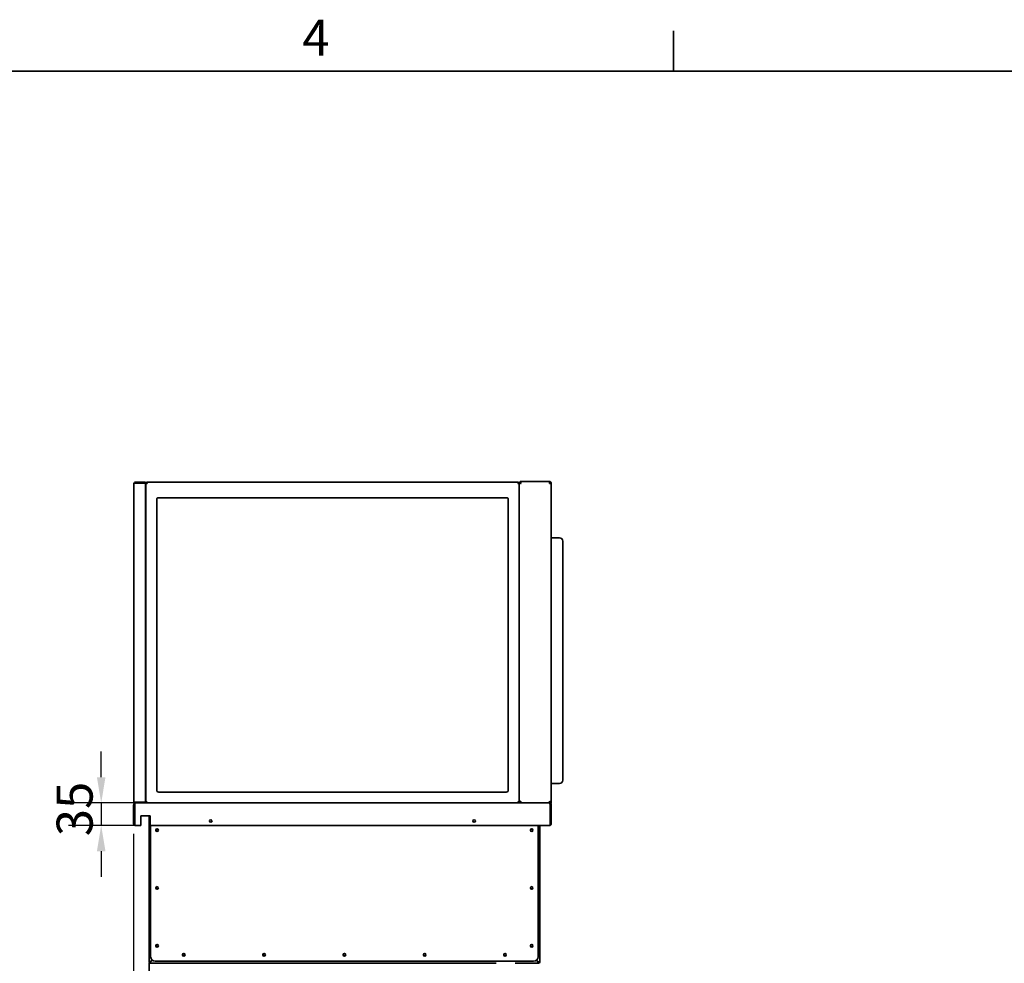
# Model space of a CAD drawing. Units: millimetres. Extents: x 0 to 6720, y 0 to 4752.
# Drawn here: x 3463 to 4995, y 3204 to 4672 of the extents above; entities that cross this region are included whole.
import ezdxf

# ---------------------------------------------------------------- set-up
doc = ezdxf.new("R2010")
doc.units = ezdxf.units.MM
doc.header["$LTSCALE"] = 16
doc.layers.add('Dimensions(ISO)', color=1, linetype='Continuous', lineweight=25, true_color=0xff0000)
for name, color, linetype, lineweight in [('Sketch Geometry(ISO)', 7, 'Continuous', 35), ('Symbols(ISO)', 7, 'Continuous', 18), ('Visible Edges(ISO)', 7, 'Continuous', 35)]:
    doc.layers.add(name, color=color, linetype=linetype, lineweight=lineweight)
doc.styles.add('Current-ISO', font='arial.ttf', dxfattribs={"width": 0.85})
doc.styles.add('RB-Text-3_5', font='arial.ttf', dxfattribs={"width": 0.85})
doc.dimstyles.new('RB-Dimension', dxfattribs={"dimscale": 16, "dimtxt": 3.5, "dimasz": 2.5, "dimexe": 3.175, "dimexo": 1, "dimgap": 0.762, "dimtad": 1, "dimdec": 1, "dimrnd": 1e-08, "dimzin": 12, "dimtxsty": 'RB-Text-3_5', "dimcen": 0.09, "dimdle": 10, "dimclrd": 256, "dimclre": 256, "dimclrt": 7, "dimadec": 1, "dimazin": 3, "dimtfac": 1, "dimtmove": 0, "dimatfit": 3, "dimfxl": 1, "dimtolj": 1, "dimtzin": 0, "dimlwd": 25, "dimlwe": 25, "dimarcsym": 0})

# ---------------------------------------------------------------- blocks, each defined once
blk = doc.blocks.new('Borders Default Border')
at = {"layer": 'Sketch Geometry(ISO)'}
blk.add_line((280, 287), (280, 290.9), dxfattribs=at)
at = {"layer": 'Sketch Geometry(ISO)', "flags": 128}
blk.add_lwpolyline([(10, 10), (10, 287), (410, 287), (410, 10), (10, 10)], dxfattribs=at)
at = {"layer": 'Symbols(ISO)', "color": 7, "insert": (243.902, 287.4), "char_height": 3.5, "attachment_point": 7, "style": 'Current-ISO'}
blk.add_mtext('4', dxfattribs=at)
blk = doc.blocks.new('*D32')
at = {"layer": 'Defpoints', "color": 0, "linetype": 'Continuous', "transparency": 16777216}
for p in [(3639.9, 3421), (3663.9, 3205.5), (3663.9, 2654)]:
    blk.add_point(p, dxfattribs=at)
at = {"layer": 'Dimensions(ISO)', "linetype": 'Continuous', "lineweight": 25, "transparency": 16777216}
for p, q in [((3639.9, 3405), (3639.9, 2603.2)), ((3663.9, 3189.5), (3663.9, 2603.2)), ((3599.9, 2654), (3559.9, 2654)), ((3639.9, 2654), (3663.9, 2654)), ((3703.9, 2654), (3743.9, 2654))]:
    blk.add_line(p, q, dxfattribs=at)
at = {"layer": 'Dimensions(ISO)', "linetype": 'Continuous', "transparency": 16777216}
for points in [[(3599.9, 2660.6), (3599.9, 2647.3), (3639.9, 2654)], [(3703.9, 2660.6), (3703.9, 2647.3), (3663.9, 2654)]]:
    blk.add_solid(points, dxfattribs=at)
at = {"layer": 'Dimensions(ISO)', "color": 7, "linetype": 'Continuous', "lineweight": 25, "transparency": 16777216, "insert": (3617.5, 2722.4), "char_height": 56, "attachment_point": 1, "style": 'RB-Text-3_5'}
blk.add_mtext('\\A1;24', dxfattribs=at)
blk = doc.blocks.new('*D33')
at = {"layer": 'Defpoints', "color": 0, "linetype": 'Continuous', "transparency": 16777216}
for p in [(3660.1, 3453), (3589.5, 3418), (3665.9, 3418)]:
    blk.add_point(p, dxfattribs=at)
at = {"layer": 'Dimensions(ISO)', "linetype": 'Continuous', "lineweight": 25, "transparency": 16777216}
for p, q in [((3589.5, 3493), (3589.5, 3533)), ((3644.1, 3453), (3538.7, 3453)), ((3589.5, 3453), (3589.5, 3418)), ((3649.9, 3418), (3538.7, 3418)), ((3589.5, 3378), (3589.5, 3338))]:
    blk.add_line(p, q, dxfattribs=at)
at = {"layer": 'Dimensions(ISO)', "linetype": 'Continuous', "transparency": 16777216}
for points in [[(3582.8, 3493), (3596.1, 3493), (3589.5, 3453)], [(3582.8, 3378), (3596.1, 3378), (3589.5, 3418)]]:
    blk.add_solid(points, dxfattribs=at)
at = {"layer": 'Dimensions(ISO)', "color": 7, "linetype": 'Continuous', "lineweight": 25, "transparency": 16777216, "insert": (3520.1, 3401.3), "char_height": 56, "attachment_point": 1, "rotation": 90, "style": 'RB-Text-3_5'}
blk.add_mtext('\\A1;35', dxfattribs=at)

msp = doc.modelspace()

# ---------------------------------------------------------------- linework, layer by layer
at = {"layer": 'Visible Edges(ISO)'}
for p, q in [((3640.43, 3950.04), (3640.43, 3455.04)), ((3658.43, 3952.04), (3642.43, 3952.04)), ((3642.43, 3951.04), (3642.43, 3952.04)), ((3642.43, 3951.04), (3658.43, 3951.04)), ((3642.43, 3950.9), (3658.43, 3950.9)), ((3658.43, 3951.04), (3658.43, 3952.04)), ((3658.43, 3950.9), (3658.43, 3454.18)), ((3658.93, 3950.9), (3658.93, 3454.18)), ((3659.93, 3950.9), (3658.93, 3950.9)), ((4238.79, 3952.04), (3660.07, 3952.04)), ((3660.07, 3951.04), (3660.07, 3952.04)), ((4238.79, 3951.04), (4238.79, 3952.04)), ((4238.93, 3950.9), (4239.93, 3950.9)), ((4239.93, 3951.4), (4239.93, 3950.9)), ((4241.43, 3951.4), (4239.93, 3951.4)), ((4239.93, 3454.18), (4239.93, 3950.9)), ((4241.57, 3953.04), (4241.57, 3951.54)), ((4288.29, 3953.04), (4241.57, 3953.04)), ((4241.57, 3951.54), (4241.57, 3951.02)), ((4288.29, 3951.54), (4288.29, 3953.04)), ((4288.43, 3951.4), (4289.93, 3951.4)), ((4289.93, 3453.04), (4289.93, 3951.4)), ((3675.93, 3925.04), (3675.93, 3473.04)), ((3678.93, 3928.04), (4219.93, 3928.04)), ((4222.93, 3473.04), (4222.93, 3925.04)), ((4289.93, 3865.54), (4302.93, 3865.54)), ((4307.93, 3860.54), (4307.93, 3488.54)), ((4302.93, 3483.54), (4289.93, 3483.54)), ((3678.93, 3470.04), (4219.93, 3470.04)), ((3639.93, 3450.04), (3639.93, 3421.04)), ((3641.43, 3450.04), (3639.93, 3450.04)), ((3641.43, 3450.04), (3641.43, 3421.04)), ((3641.57, 3418.04), (3641.57, 3450.04)), ((3658.43, 3454.18), (3642.43, 3454.18)), ((3642.43, 3454.04), (3658.43, 3454.04)), ((3642.43, 3454.04), (3642.43, 3453.04)), ((3642.43, 3453.04), (3658.43, 3453.04)), ((3658.43, 3454.04), (3658.43, 3453.04)), ((3658.43, 3453.04), (3660.07, 3453.04)), ((3659.93, 3454.18), (3658.93, 3454.18)), ((3660.07, 3454.04), (3660.07, 3453.04)), ((3660.07, 3453.04), (4238.79, 3453.04)), ((4238.43, 3454.75), (4238.43, 3454.24)), ((4238.79, 3454.04), (4238.79, 3453.04)), ((4238.79, 3453.04), (4286.93, 3453.04)), ((4238.93, 3454.18), (4239.93, 3454.18)), ((4239.43, 3453.04), (4239.43, 3454.18)), ((4239.93, 3454.18), (4239.93, 3453.04)), ((4241.63, 3454.03), (4241.63, 3453.04)), ((4286.93, 3453.04), (4288.23, 3453.04)), ((4288.23, 3454.03), (4288.23, 3453.04)), ((4289.24, 3452.72), (4288.27, 3452.72)), ((4288.29, 3450.04), (4288.29, 3418.04)), ((4288.43, 3453.04), (4289.93, 3453.04)), ((4288.43, 3450.04), (4288.43, 3421.04)), ((4288.43, 3450.04), (4289.93, 3450.04)), ((4289.93, 3421.04), (4289.93, 3450.04)), ((3650.93, 3433.04), (3665.93, 3433.04)), ((3650.93, 3418.04), (3650.93, 3433.04)), ((3663.93, 3205.54), (3663.93, 3433.04)), ((3665.93, 3433.04), (3665.93, 3418.04)), ((3650.93, 3418.04), (3641.57, 3418.04)), ((4288.29, 3418.04), (3665.93, 3418.04)), ((3666.43, 3418.04), (3666.43, 3213.82)), ((4269.43, 3213.82), (4269.43, 3418.04)), ((4271.93, 3418.04), (4271.93, 3205.54)), ((3663.97, 3205.54), (3663.93, 3205.54)), ((3665.93, 3203.54), (3663.93, 3203.54)), ((3663.93, 2870.54), (3663.93, 3203.54)), ((3665.14, 3205.52), (3664.36, 3205.52)), ((3665.43, 3204.54), (3665.43, 3205.57)), ((3665.92, 3204.54), (3665.43, 3204.54)), ((3665.91, 3203.96), (3665.91, 3204.54)), ((3665.93, 3205.89), (3668.7, 3208.66)), ((3665.93, 3203.54), (3665.93, 3203.57)), ((3665.93, 3203.54), (3691.93, 3203.54)), ((3666.28, 3205.54), (3669.08, 3208.33)), ((3673.43, 3206.82), (4262.43, 3206.82)), ((3693.93, 3203.54), (3691.93, 3203.54)), ((4203.93, 3203.54), (3693.93, 3203.54)), ((4269.93, 3203.54), (4233.93, 3203.54)), ((4266.78, 3208.33), (4269.58, 3205.54)), ((4267.16, 3208.66), (4269.93, 3205.89)), ((4269.93, 3203.57), (4269.93, 3203.54)), ((4269.95, 3204.54), (4269.95, 3203.96)), ((4270.43, 3204.54), (4269.95, 3204.54)), ((4270.43, 3204.54), (4270.43, 3205.57)), ((4271.51, 3205.52), (4270.72, 3205.52)), ((4271.9, 3205.54), (4271.93, 3205.54))]:
    msp.add_line(p, q, dxfattribs=at)
for centre, radius in [((3759.93, 3425.04), 2), ((4169.93, 3425.04), 2), ((3676.43, 3410.82), 2), ((3676.43, 3410.82), 1.65), ((4259.43, 3410.82), 2), ((4259.43, 3410.82), 1.65), ((3676.43, 3320.82), 2), ((3676.43, 3320.82), 1.65), ((4259.43, 3320.82), 2), ((4259.43, 3320.82), 1.65), ((3676.43, 3230.82), 2), ((3676.43, 3230.82), 1.65), ((3717.93, 3216.82), 2), ((3717.93, 3216.82), 1.65), ((3842.93, 3216.82), 2), ((3842.93, 3216.82), 1.65), ((3967.93, 3216.82), 2), ((3967.93, 3216.82), 1.65), ((4092.93, 3216.82), 2), ((4092.93, 3216.82), 1.65), ((4217.93, 3216.82), 2), ((4217.93, 3216.82), 1.65), ((4259.43, 3230.82), 2), ((4259.43, 3230.82), 1.65)]:
    msp.add_circle(centre, radius, dxfattribs=at)
for centre, radius, start, end in [((4242.93, 3950.04), 3, 116.9273, 153.0727), ((4286.93, 3950.04), 1.5, 34.17806, 55.82194), ((4286.93, 3950.04), 3, 26.9273, 63.0727), ((3678.93, 3925.04), 3, 90, 180), ((4219.93, 3925.04), 3, 0, 90), ((4302.93, 3860.54), 5, 0, 90), ((4302.93, 3488.54), 5, 270, 0), ((3678.93, 3473.04), 3, 180, 270), ((4219.93, 3473.04), 3, 270, 0), ((3642.93, 3421.04), 3, 180, 243.0727), ((3642.93, 3421.04), 1.5, 180, 205.07969), ((4286.93, 3421.04), 3, 296.9273, 0), ((4286.93, 3421.04), 1.5, 334.92031, 0), ((3665.93, 3205.54), 2, 180, 270), ((3665.93, 3205.54), 1, 180.98454, 240), ((3673.43, 3213.82), 7, 180, 270), ((4262.43, 3213.82), 7, 270, 0), ((4269.93, 3205.54), 2, 270, 0), ((4269.93, 3205.54), 1, 300, 359.01546)]:
    msp.add_arc(centre, radius, start, end, dxfattribs=at)
for points, knots in [([(3642.43, 3952.04), (3641.67, 3952.04), (3640.94, 3951.57), (3640.62, 3950.88), (3640.5, 3950.62), (3640.43, 3950.33), (3640.43, 3950.04)], [0, 0, 0, 0, 1.1358119, 1.1358119, 1.1358119, 1.5707963, 1.5707963, 1.5707963, 1.5707963]), ([(3640.43, 3950.04), (3640.43, 3950.24), (3640.9, 3950.45), (3641.59, 3950.66), (3641.85, 3950.74), (3642.14, 3950.82), (3642.43, 3950.9)], [0, 0, 0, 0, 1.1358119, 1.1358119, 1.1358119, 1.5707963, 1.5707963, 1.5707963, 1.5707963]), ([(3641.67, 3950.68), (3641.81, 3950.84), (3642, 3950.97), (3642.21, 3951.01), (3642.28, 3951.03), (3642.36, 3951.04), (3642.43, 3951.04)], [0.69977627, 0.69977627, 0.69977627, 0.69977627, 1.35071555, 1.35071555, 1.35071555, 1.57079633, 1.57079633, 1.57079633, 1.57079633]), ([(3660.93, 3950.04), (3660.17, 3950.24), (3659.44, 3950.45), (3659.12, 3950.66), (3659, 3950.74), (3658.93, 3950.82), (3658.93, 3950.9)], [0, 0, 0, 0, 1.1358119, 1.1358119, 1.1358119, 1.5707963, 1.5707963, 1.5707963, 1.5707963]), ([(3660.93, 3950.04), (3660.48, 3950.28), (3660.05, 3950.53), (3659.96, 3950.78), (3659.94, 3950.82), (3659.93, 3950.86), (3659.93, 3950.9)], [0, 0, 0, 0, 1.3507155, 1.3507155, 1.3507155, 1.5707963, 1.5707963, 1.5707963, 1.5707963]), ([(3660.07, 3952.04), (3660.28, 3952.04), (3660.49, 3951.57), (3660.69, 3950.88), (3660.77, 3950.62), (3660.85, 3950.33), (3660.93, 3950.04)], [0, 0, 0, 0, 1.1358119, 1.1358119, 1.1358119, 1.5707963, 1.5707963, 1.5707963, 1.5707963]), ([(3660.93, 3950.04), (3660.69, 3950.49), (3660.44, 3950.91), (3660.19, 3951.01), (3660.15, 3951.03), (3660.11, 3951.04), (3660.07, 3951.04)], [0, 0, 0, 0, 1.3507155, 1.3507155, 1.3507155, 1.5707963, 1.5707963, 1.5707963, 1.5707963]), ([(4237.93, 3950.04), (4238.14, 3950.79), (4238.35, 3951.53), (4238.55, 3951.85), (4238.63, 3951.97), (4238.71, 3952.04), (4238.79, 3952.04)], [0, 0, 0, 0, 1.1358119, 1.1358119, 1.1358119, 1.5707963, 1.5707963, 1.5707963, 1.5707963]), ([(4237.93, 3950.04), (4238.18, 3950.49), (4238.42, 3950.91), (4238.67, 3951.01), (4238.71, 3951.03), (4238.75, 3951.04), (4238.79, 3951.04)], [0, 0, 0, 0, 1.3507155, 1.3507155, 1.3507155, 1.5707963, 1.5707963, 1.5707963, 1.5707963]), ([(4239.93, 3950.9), (4239.93, 3950.69), (4239.46, 3950.48), (4238.77, 3950.27), (4238.51, 3950.2), (4238.22, 3950.12), (4237.93, 3950.04)], [0, 0, 0, 0, 1.1358119, 1.1358119, 1.1358119, 1.5707963, 1.5707963, 1.5707963, 1.5707963]), ([(4237.93, 3950.04), (4238.38, 3950.28), (4238.81, 3950.53), (4238.91, 3950.78), (4238.92, 3950.82), (4238.93, 3950.86), (4238.93, 3950.9)], [0, 0, 0, 0, 1.3507155, 1.3507155, 1.3507155, 1.5707963, 1.5707963, 1.5707963, 1.5707963]), ([(4239.93, 3951.4), (4239.93, 3951.1), (4240.5, 3950.8), (4241.38, 3950.51), (4241.84, 3950.35), (4242.39, 3950.19), (4242.93, 3950.04)], [-1, -1, -1, -1, -0.3466232, -0.3466232, -0.3466232, 0, 0, 0, 0]), ([(4242.93, 3950.04), (4242.32, 3950.39), (4241.73, 3950.74), (4241.52, 3951.09), (4241.46, 3951.19), (4241.43, 3951.29), (4241.43, 3951.4)], [0, 0, 0, 0, 0.7770003, 0.7770003, 0.7770003, 1, 1, 1, 1]), ([(4242.93, 3950.04), (4242.58, 3950.65), (4242.23, 3951.24), (4241.88, 3951.45), (4241.77, 3951.51), (4241.67, 3951.54), (4241.57, 3951.54)], [0, 0, 0, 0, 0.7770003, 0.7770003, 0.7770003, 1, 1, 1, 1]), ([(4241.89, 3952.84), (4242.08, 3952.6), (4242.27, 3952.15), (4242.46, 3951.59), (4242.62, 3951.13), (4242.77, 3950.58), (4242.93, 3950.04)], [-0.76527386, -0.76527386, -0.76527386, -0.76527386, -0.3466232, -0.3466232, -0.3466232, 0, 0, 0, 0]), ([(4286.93, 3950.04), (4287.23, 3951.06), (4287.52, 3952.06), (4287.81, 3952.59), (4287.87, 3952.69), (4287.92, 3952.77), (4287.97, 3952.84)], [0, 0, 0, 0, 1.0196916, 1.0196916, 1.0196916, 1.2020894, 1.2020894, 1.2020894, 1.2020894]), ([(4286.93, 3950.04), (4287.28, 3950.65), (4287.63, 3951.24), (4287.99, 3951.45), (4288.09, 3951.51), (4288.19, 3951.54), (4288.29, 3951.54)], [0, 0, 0, 0, 1.2205093, 1.2205093, 1.2205093, 1.5707963, 1.5707963, 1.5707963, 1.5707963]), ([(4286.93, 3950.04), (4287.54, 3950.39), (4288.13, 3950.74), (4288.34, 3951.09), (4288.4, 3951.19), (4288.43, 3951.29), (4288.43, 3951.4)], [0, 0, 0, 0, 1.2205093, 1.2205093, 1.2205093, 1.5707963, 1.5707963, 1.5707963, 1.5707963]), ([(4289.73, 3951.08), (4289.36, 3950.78), (4288.48, 3950.49), (4287.48, 3950.19), (4287.3, 3950.14), (4287.11, 3950.09), (4286.93, 3950.04)], [0.368707, 0.368707, 0.368707, 0.368707, 1.3883985, 1.3883985, 1.3883985, 1.5707963, 1.5707963, 1.5707963, 1.5707963]), ([(3642.93, 3453.04), (3641.9, 3453.04), (3640.9, 3452.47), (3640.36, 3451.59), (3640.08, 3451.13), (3639.93, 3450.58), (3639.93, 3450.04)], [0, 0, 0, 0, 1.0263219, 1.0263219, 1.0263219, 1.5707963, 1.5707963, 1.5707963, 1.5707963]), ([(3640.43, 3455.04), (3640.43, 3454.28), (3640.9, 3453.54), (3641.59, 3453.22), (3641.85, 3453.1), (3642.14, 3453.04), (3642.43, 3453.04)], [0, 0, 0, 0, 1.1358119, 1.1358119, 1.1358119, 1.5707963, 1.5707963, 1.5707963, 1.5707963]), ([(3642.43, 3454.18), (3641.67, 3454.39), (3640.94, 3454.59), (3640.62, 3454.8), (3640.5, 3454.88), (3640.43, 3454.96), (3640.43, 3455.04)], [0, 0, 0, 0, 1.1358119, 1.1358119, 1.1358119, 1.5707963, 1.5707963, 1.5707963, 1.5707963]), ([(3641.9, 3451.11), (3641.73, 3450.96), (3641.6, 3450.77), (3641.52, 3450.55), (3641.46, 3450.39), (3641.43, 3450.21), (3641.43, 3450.04)], [0.76581285, 0.76581285, 0.76581285, 0.76581285, 1.22050928, 1.22050928, 1.22050928, 1.57079633, 1.57079633, 1.57079633, 1.57079633]), ([(3641.57, 3450.04), (3641.87, 3451.06), (3642.16, 3452.07), (3642.46, 3452.6), (3642.62, 3452.89), (3642.77, 3453.04), (3642.93, 3453.04)], [0, 0, 0, 0, 1.0263219, 1.0263219, 1.0263219, 1.5707963, 1.5707963, 1.5707963, 1.5707963]), ([(3641.67, 3454.4), (3641.81, 3454.23), (3642, 3454.11), (3642.21, 3454.06), (3642.28, 3454.05), (3642.36, 3454.04), (3642.43, 3454.04)], [0.69977627, 0.69977627, 0.69977627, 0.69977627, 1.35071555, 1.35071555, 1.35071555, 1.57079633, 1.57079633, 1.57079633, 1.57079633]), ([(3658.93, 3454.18), (3658.93, 3454.39), (3659.4, 3454.59), (3660.09, 3454.8), (3660.35, 3454.88), (3660.64, 3454.96), (3660.93, 3455.04)], [0, 0, 0, 0, 1.1358119, 1.1358119, 1.1358119, 1.5707963, 1.5707963, 1.5707963, 1.5707963]), ([(3660.93, 3455.04), (3660.48, 3454.79), (3660.05, 3454.54), (3659.96, 3454.3), (3659.94, 3454.26), (3659.93, 3454.22), (3659.93, 3454.18)], [0, 0, 0, 0, 1.3507155, 1.3507155, 1.3507155, 1.5707963, 1.5707963, 1.5707963, 1.5707963]), ([(3660.93, 3455.04), (3660.72, 3454.28), (3660.52, 3453.54), (3660.31, 3453.22), (3660.23, 3453.1), (3660.15, 3453.04), (3660.07, 3453.04)], [0, 0, 0, 0, 1.1358119, 1.1358119, 1.1358119, 1.5707963, 1.5707963, 1.5707963, 1.5707963]), ([(3660.93, 3455.04), (3660.69, 3454.59), (3660.44, 3454.16), (3660.19, 3454.06), (3660.15, 3454.05), (3660.11, 3454.04), (3660.07, 3454.04)], [0, 0, 0, 0, 1.3507155, 1.3507155, 1.3507155, 1.5707963, 1.5707963, 1.5707963, 1.5707963]), ([(4237.93, 3455.04), (4238.69, 3454.83), (4239.43, 3454.62), (4239.74, 3454.42), (4239.87, 3454.34), (4239.93, 3454.26), (4239.93, 3454.18)], [0, 0, 0, 0, 1.1358119, 1.1358119, 1.1358119, 1.5707963, 1.5707963, 1.5707963, 1.5707963]), ([(4237.93, 3455.04), (4238.38, 3454.79), (4238.81, 3454.54), (4238.91, 3454.3), (4238.92, 3454.26), (4238.93, 3454.22), (4238.93, 3454.18)], [0, 0, 0, 0, 1.3507155, 1.3507155, 1.3507155, 1.5707963, 1.5707963, 1.5707963, 1.5707963]), ([(4238.79, 3453.04), (4238.58, 3453.04), (4238.38, 3453.51), (4238.17, 3454.19), (4238.09, 3454.46), (4238.01, 3454.75), (4237.93, 3455.04)], [0, 0, 0, 0, 1.1358119, 1.1358119, 1.1358119, 1.5707963, 1.5707963, 1.5707963, 1.5707963]), ([(4237.93, 3455.04), (4238.18, 3454.59), (4238.42, 3454.16), (4238.67, 3454.06), (4238.71, 3454.05), (4238.75, 3454.04), (4238.79, 3454.04)], [0, 0, 0, 0, 1.3507155, 1.3507155, 1.3507155, 1.5707963, 1.5707963, 1.5707963, 1.5707963]), ([(4239.93, 3453.04), (4239.93, 3453.69), (4240.5, 3454.34), (4241.38, 3455), (4241.84, 3455.34), (4242.39, 3455.69), (4242.93, 3456.04)], [-1, -1, -1, -1, -0.3466232, -0.3466232, -0.3466232, 0, 0, 0, 0]), ([(4242.93, 3456.04), (4242.32, 3455.26), (4241.73, 3454.48), (4241.52, 3453.71), (4241.46, 3453.48), (4241.43, 3453.26), (4241.43, 3453.04)], [0, 0, 0, 0, 0.7770003, 0.7770003, 0.7770003, 1, 1, 1, 1]), ([(4241.95, 3453.26), (4242.13, 3453.5), (4242.3, 3453.94), (4242.48, 3454.48), (4242.63, 3454.95), (4242.78, 3455.49), (4242.93, 3456.04)], [-0.75251352, -0.75251352, -0.75251352, -0.75251352, -0.3466232, -0.3466232, -0.3466232, 0, 0, 0, 0]), ([(4286.93, 3456.04), (4287.54, 3455.26), (4288.13, 3454.48), (4288.34, 3453.71), (4288.4, 3453.48), (4288.43, 3453.26), (4288.43, 3453.04)], [0, 0, 0, 0, 0.7770003, 0.7770003, 0.7770003, 1, 1, 1, 1]), ([(4289.93, 3453.04), (4289.93, 3453.69), (4289.36, 3454.34), (4288.49, 3455), (4288.02, 3455.34), (4287.48, 3455.69), (4286.93, 3456.04)], [-1, -1, -1, -1, -0.3466232, -0.3466232, -0.3466232, 0, 0, 0, 0]), ([(4287.91, 3453.26), (4287.73, 3453.5), (4287.56, 3453.94), (4287.38, 3454.48), (4287.23, 3454.95), (4287.08, 3455.49), (4286.93, 3456.04)], [-0.75251352, -0.75251352, -0.75251352, -0.75251352, -0.3466232, -0.3466232, -0.3466232, 0, 0, 0, 0]), ([(4286.93, 3453.04), (4287.23, 3453.04), (4287.52, 3452.47), (4287.82, 3451.59), (4287.98, 3451.13), (4288.13, 3450.58), (4288.29, 3450.04)], [0, 0, 0, 0, 1.0263219, 1.0263219, 1.0263219, 1.5707963, 1.5707963, 1.5707963, 1.5707963]), ([(4289.93, 3450.04), (4289.93, 3451.06), (4289.36, 3452.07), (4288.49, 3452.6), (4288.02, 3452.89), (4287.48, 3453.04), (4286.93, 3453.04)], [0, 0, 0, 0, 1.0263219, 1.0263219, 1.0263219, 1.5707963, 1.5707963, 1.5707963, 1.5707963]), ([(4287.97, 3451.11), (4288.13, 3450.96), (4288.26, 3450.77), (4288.34, 3450.55), (4288.4, 3450.39), (4288.43, 3450.21), (4288.43, 3450.04)], [0.76581285, 0.76581285, 0.76581285, 0.76581285, 1.22050928, 1.22050928, 1.22050928, 1.57079633, 1.57079633, 1.57079633, 1.57079633]), ([(4289.24, 3452.72), (4289.28, 3452.72), (4289.32, 3452.72), (4289.36, 3452.72), (4289.74, 3452.74), (4289.93, 3452.84), (4289.93, 3453.04)], [-0.44133687, -0.44133687, -0.44133687, -0.44133687, -0.40215959, -0.40215959, -0.40215959, 0, 0, 0, 0]), ([(3663.97, 3205.54), (3664, 3205.54), (3664.04, 3205.53), (3664.21, 3205.52), (3664.38, 3205.52), (3664.64, 3205.53), (3664.69, 3205.53), (3664.75, 3205.54)], [-0.8840774, -0.8840774, -0.8840774, -0.8840774, -0.75, -0.75, -0.5, -0.5, -0.43537945, -0.43537945, -0.43537945, -0.43537945]), ([(3664.75, 3205.54), (3664.8, 3205.54), (3664.85, 3205.55), (3665.25, 3205.6), (3665.62, 3205.7), (3665.93, 3205.89)], [-0.43537945, -0.43537945, -0.43537945, -0.43537945, -0.375, -0.375, 0, 0, 0, 0]), ([(3665.34, 3205.54), (3665.31, 3205.53), (3665.28, 3205.53), (3665.22, 3205.52), (3665.18, 3205.52), (3665.14, 3205.52)], [0.43537945, 0.43537945, 0.43537945, 0.43537945, 0.5, 0.5, 0.60098243, 0.60098243, 0.60098243, 0.60098243]), ([(3665.43, 3205.56), (3665.43, 3205.56), (3665.42, 3205.56), (3665.39, 3205.55), (3665.37, 3205.54), (3665.34, 3205.54)], [0.366999532, 0.366999532, 0.366999532, 0.366999532, 0.375, 0.375, 0.435379446, 0.435379446, 0.435379446, 0.435379446]), ([(3666.28, 3205.54), (3666.09, 3205.23), (3665.99, 3204.86), (3665.93, 3204.4), (3665.92, 3204.29), (3665.91, 3203.99), (3665.91, 3203.82), (3665.93, 3203.59), (3665.94, 3203.54), (3665.93, 3203.54)], [0, 0, 0, 0, 0.375, 0.375, 0.5, 0.5, 0.75, 0.75, 1, 1, 1, 1]), ([(4269.93, 3203.54), (4269.93, 3203.54), (4269.93, 3203.59), (4269.95, 3203.82), (4269.95, 3203.99), (4269.94, 3204.29), (4269.93, 3204.4), (4269.87, 3204.86), (4269.77, 3205.23), (4269.58, 3205.54)], [-1, -1, -1, -1, -0.75, -0.75, -0.5, -0.5, -0.375, -0.375, 0, 0, 0, 0]), ([(4269.93, 3205.89), (4270.24, 3205.7), (4270.61, 3205.6), (4271.01, 3205.55), (4271.06, 3205.54), (4271.11, 3205.54)], [0, 0, 0, 0, 0.375, 0.375, 0.43537945, 0.43537945, 0.43537945, 0.43537945]), ([(4270.52, 3205.54), (4270.5, 3205.54), (4270.47, 3205.55), (4270.44, 3205.56), (4270.43, 3205.56), (4270.43, 3205.56)], [-0.435379445, -0.435379445, -0.435379445, -0.435379445, -0.375, -0.375, -0.366999532, -0.366999532, -0.366999532, -0.366999532]), ([(4270.72, 3205.52), (4270.68, 3205.52), (4270.65, 3205.52), (4270.58, 3205.53), (4270.55, 3205.53), (4270.52, 3205.54)], [-0.60098243, -0.60098243, -0.60098243, -0.60098243, -0.5, -0.5, -0.43537945, -0.43537945, -0.43537945, -0.43537945]), ([(4271.11, 3205.54), (4271.17, 3205.53), (4271.23, 3205.53), (4271.48, 3205.52), (4271.65, 3205.52), (4271.82, 3205.53), (4271.87, 3205.54), (4271.9, 3205.54)], [0.43537945, 0.43537945, 0.43537945, 0.43537945, 0.5, 0.5, 0.75, 0.75, 0.8840774, 0.8840774, 0.8840774, 0.8840774])]:
    msp.add_open_spline(points, degree=3, knots=knots, dxfattribs=at)
for points in [[(4241.57, 3953.04), (4241.68, 3953.04), (4241.79, 3952.97), (4241.89, 3952.84)], [(4287.97, 3952.84), (4288.08, 3952.97), (4288.18, 3953.04), (4288.29, 3953.04)], [(4289.93, 3951.4), (4289.93, 3951.29), (4289.86, 3951.18), (4289.73, 3951.08)], [(4241.63, 3453.04), (4241.74, 3453.04), (4241.85, 3453.11), (4241.95, 3453.26)], [(4242.93, 3456.04), (4242.6, 3455.43), (4242.26, 3454.84), (4241.92, 3454.63)], [(4286.93, 3456.04), (4287.27, 3455.43), (4287.6, 3454.84), (4287.94, 3454.63)], [(4288.23, 3453.04), (4288.12, 3453.04), (4288.02, 3453.11), (4287.91, 3453.26)], [(4288.43, 3453.04), (4288.43, 3452.88), (4288.36, 3452.78), (4288.23, 3452.75)], [(3663.93, 3205.54), (3663.93, 3205.54), (3663.94, 3205.54), (3663.97, 3205.54)], [(4271.9, 3205.54), (4271.92, 3205.54), (4271.93, 3205.54), (4271.93, 3205.54)]]:
    msp.add_open_spline(points, degree=3, dxfattribs=at)

# ---------------------------------------------------------------- block references
at = {"xscale": 16, "yscale": 16, "zscale": 16}
msp.add_blockref('Borders Default Border', (0, 0), dxfattribs=at)

# ---------------------------------------------------------------- dimensions: what is measured, and where the dimension line sits
at = {"layer": 'Dimensions(ISO)', "linetype": 'Continuous', "lineweight": 25}
for base, p1, p2, angle, picture, middle in [((3589.48, 3418.04), (3660.07, 3453.04), (3665.93, 3418.04), 270, '*D33', (3589.48, 3435.54)), ((3663.93, 2653.97), (3639.93, 3421.04), (3663.93, 3205.54), 180, '*D32', (3651.93, 2653.97))]:
    dim = msp.add_linear_dim(base=base, p1=p1, p2=p2, angle=angle, dimstyle='RB-Dimension', override={"dimgap": 0.762, "dimdec": 1, "dimtol": 0, "dimlim": 0, "dimtp": 0, "dimtm": 0, "dimtdec": 2, "dimtofl": 1, "dimatfit": 1}, dxfattribs=at)
    dim.commit()
    dim.dimension.update_dxf_attribs({"geometry": picture, "text_midpoint": middle, "dimtype": 160})

doc.saveas('drawing.dxf')
